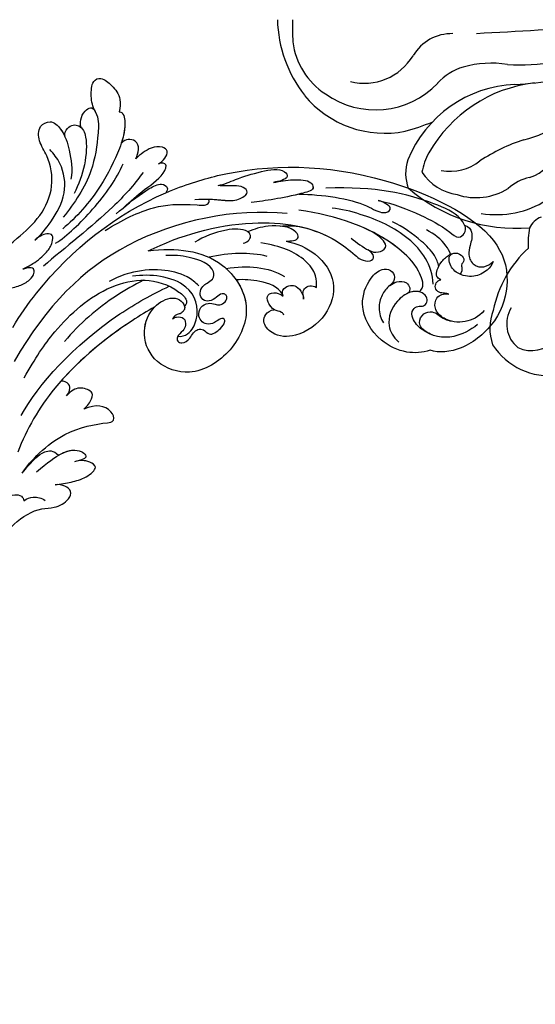
# Model space of a CAD drawing. Units: millimetres. Extents: x 4336 to 19036, y 4786 to 7756.
# Drawn here: x 5891 to 5975, y 6210 to 6371 of the extents above; entities that cross this region are included whole.
import ezdxf

# ---------------------------------------------------------------- set-up
doc = ezdxf.new("R2010")
doc.units = ezdxf.units.MM
doc.linetypes.add('HIDDEN', pattern=[9.525, 6.35, -3.175])
doc.layers.add('A-04.尺寸標註', color=4, linetype='Continuous')
doc.layers.add('H-08.木作(細線)', color=8, linetype='Continuous')
doc.styles.add('新細明體', font='PMingLiU.ttf')
doc.dimstyles.new('10', dxfattribs={"dimtxt": 25, "dimasz": 7.5, "dimexe": 5, "dimexo": 5, "dimgap": 3, "dimtad": 2, "dimdec": 0, "dimtxsty": '新細明體', "dimblk": 'ARCHTICK', "dimcen": 5, "dimclrd": 8, "dimclre": 8, "dimclrt": 4, "dimadec": 0, "dimazin": 0, "dimtfac": 1, "dimtdec": 0, "dimtix": 1, "dimtmove": 2, "dimatfit": 3, "dimldrblk": 'OPEN90', "dimfxl": 1.25, "dimlwd": 9, "dimlwe": 9, "dimarcsym": 0})

# ---------------------------------------------------------------- blocks, each defined once
blk = doc.blocks.new('GR-211001')
at = {"layer": 'H-08.木作(細線)'}
for centre, radius, start, end in [((-481.78, 0.66), 21.23, 181.7716, 217.7975), ((-462.33, -1.5), 38.2, 177.7537, 183.165), ((-353.04, -2011.66), 2012.79, 92.19935, 93.34431), ((-474.5, -9.67), 7.39, 88.7854, 149.0751), ((-488.71, -2.19), 11.84, 186.8744, 237.0894), ((-488.82, -1.08), 9.31, 256.0286, 328.9939), ((-470.23, -16.19), 8.79, 106.0353, 138.5732), ((-468.05, -24.08), 16.98, 81.1117, 105.7558), ((-463.28, 21.76), 29.15, 265.789, 281.0657), ((-466.86, 48.38), 59, 272.5666, 285.8665), ((-487, -0.61), 14.11, 234.7283, 316.2132), ((-463.31, -30.39), 19.85, 92.6305, 157.8026), ((-458.39, -33.02), 22.84, 96.6377, 150.4732), ((-485.48, -1.61), 16.93, 219.4097, 281.4363), ((-490.51, 13.98), 33.25, 284.6185, 292.6212), ((-465.69, -5.79), 14.12, 281.9954, 310.0252), ((-453.89, -47.04), 28.83, 107.9045, 123.7588), ((-463.4, -20.34), 5.67, 286.4381, 355.8621), ((-469.59, -26.63), 9.95, 150.6975, 170.1039), ((-475.08, -25.11), 6.97, 161.4144, 200.3972), ((-474.71, -17.11), 7.65, 258.6038, 308.8221), ((-472.35, -20.16), 8.5, 214.039, 261.2301), ((-460.49, -32.69), 7.03, 100.7149, 133.4292), ((-463.97, -7.02), 27.05, 229.3033, 274.5302), ((-470.54, -19.07), 9.99, 251.8659, 301.5029), ((-467.21, -16.64), 15.2, 260.5953, 302.52), ((-458.59, -35.61), 3.63, 111.6713, 153.573), ((-446.77, -36.44), 15.27, 170.7917, 183.1872), ((-448.83, -51.44), 19.34, 132.961, 168.1745), ((-460.19, -50.39), 8.11, 158.9273, 199.4458), ((-460.58, -49.69), 4.97, 147.955, 230.63), ((-461.49, -48.85), 5.19, 244.3903, 318.5463), ((-458.6, -47.16), 10.98, 212.7083, 277.4488)]:
    blk.add_arc(centre, radius, start, end, dxfattribs=at)
blk = doc.blocks.new('GPR-1891-140')
at = {"layer": 'H-08.木作(細線)'}
for radius in [708, 697.09, 684.42, 638.75, 627]:
    blk.add_arc((0, 0), radius, 90, 180, dxfattribs=at)
blk = doc.blocks.new('SE-21042R')
at = {"layer": 'H-08.木作(細線)'}
for points, knots in [([(904.76, 182.26), (901.44, 182.83), (890.42, 185.67), (874.48, 195.95), (862.32, 215.21), (864.57, 224.14), (869.88, 229.11), (877.29, 230.19), (881.13, 228.29), (882.12, 227.1)], [0.1085621, 0.1085621, 0.1085621, 0.1085621, 0.128565, 0.1908614, 0.2361639, 0.2570086, 0.2745451, 0.290192, 0.3024095, 0.3024095, 0.3024095, 0.3024095]), ([(871.18, 226.38), (872.51, 226.8), (874.88, 226.49), (877.46, 224.53), (878.04, 221.79), (876.58, 220.1), (875.25, 220.42), (874.61, 220.99)], [0, 0, 0, 0, 0.00827408, 0.01661287, 0.02181276, 0.02596536, 0.03112233, 0.03112233, 0.03112233, 0.03112233]), ([(873.31, 227.73), (874.9, 227.82), (878.22, 227.66), (881.29, 224.81), (881.96, 221.4), (881.18, 219.93), (879.97, 219.86), (879.34, 220.45), (878.48, 220.39), (877.79, 219.59), (878.18, 218.11), (879.91, 217.1), (883.05, 217.38), (885.78, 219.33), (886.11, 222.04), (885.7, 223.24)], [0, 0, 0, 0, 0.01014808, 0.0233572, 0.02886908, 0.0323713, 0.03463266, 0.03631752, 0.03815015, 0.04029463, 0.04311424, 0.04783381, 0.05394993, 0.06474129, 0.07147048, 0.07147048, 0.07147048, 0.07147048]), ([(873.31, 227.73), (874.9, 227.82), (878.22, 227.66), (881.29, 224.81), (881.96, 221.4), (881.18, 219.93), (879.97, 219.86), (879.34, 220.45), (878.48, 220.39), (877.79, 219.59), (878.18, 218.11), (879.22, 217.5), (879.96, 217.33), (880.06, 217.32)], [0, 0, 0, 0, 0.01014808, 0.0233572, 0.02886908, 0.0323713, 0.03463266, 0.03631752, 0.03815015, 0.04029463, 0.04311424, 0.04783381, 0.04854117, 0.04854117, 0.04854117, 0.04854117]), ([(882.12, 227.1), (883.39, 226.77), (885.89, 225.43), (888.69, 220.94), (888.49, 215.09), (884.76, 212.05), (881.84, 211.45), (880.4, 212.5), (880.38, 214.12), (881.4, 214.6), (881.99, 214.63)], [0, 0, 0, 0, 0.00907685, 0.01987822, 0.03577374, 0.04643503, 0.0517816, 0.05525234, 0.05845085, 0.06200424, 0.06200424, 0.06200424, 0.06200424]), ([(882.12, 227.1), (883.39, 226.77), (885.89, 225.43), (888.69, 220.94), (888.49, 215.09), (884.76, 212.05), (881.84, 211.45), (880.4, 212.5), (880.38, 214.12), (881.4, 214.6), (881.99, 214.63)], [0, 0, 0, 0, 0.00907685, 0.01987822, 0.03577374, 0.04643503, 0.0517816, 0.05525234, 0.05845085, 0.06200424, 0.06200424, 0.06200424, 0.06200424]), ([(882.12, 227.1), (883.39, 226.77), (885.89, 225.43), (888.69, 220.94), (888.49, 215.09), (884.76, 212.05), (881.84, 211.45), (880.4, 212.5), (880.38, 214.12), (881.4, 214.6), (881.99, 214.63)], [0, 0, 0, 0, 0.00907685, 0.01987822, 0.03577374, 0.04643503, 0.0517816, 0.05525234, 0.05845085, 0.06200424, 0.06200424, 0.06200424, 0.06200424]), ([(880.48, 225.18), (880.97, 224.43), (881.4, 223.54), (881.25, 222.14), (879.83, 221.29), (878.42, 221.86), (877.85, 222.92), (877.48, 224.04), (876.97, 224.62), (876.76, 224.84)], [0, 0, 0, 0, 0.00395039, 0.00631757, 0.01007296, 0.0134822, 0.01609179, 0.01963195, 0.02174645, 0.02174645, 0.02174645, 0.02174645]), ([(880.48, 225.18), (880.97, 224.43), (881.4, 223.54), (881.25, 222.14), (879.83, 221.29), (878.42, 221.86), (877.85, 222.92), (877.48, 224.04), (876.97, 224.62), (876.76, 224.84)], [0, 0, 0, 0, 0.00395039, 0.00631757, 0.01007296, 0.0134822, 0.01609179, 0.01963195, 0.02174645, 0.02174645, 0.02174645, 0.02174645]), ([(1013.34, 219.09), (1012.72, 219.44), (1012.29, 219.99), (1012.29, 220.76), (1013.63, 221.11), (1014.8, 220.85), (1017.35, 220.07), (1008.48, 225.71), (988.74, 227.4), (975.42, 224.33), (962.22, 218.37), (955.61, 214.18), (950.17, 214.45), (947.65, 216.08), (945.28, 216.27), (943.44, 215.07), (944.55, 213.32), (945.59, 212.82)], [0, 0, 0, 0, 0.0034235, 0.0048291, 0.0077953, 0.0123532, 0.0157328, 0.0203758, 0.0661403, 0.1301782, 0.1505479, 0.1683352, 0.1809263, 0.1863096, 0.1931276, 0.1966787, 0.2026934, 0.2026934, 0.2026934, 0.2026934]), ([(1013.34, 219.09), (1012.72, 219.44), (1012.29, 219.99), (1012.29, 220.76), (1013.63, 221.11), (1014.8, 220.85), (1017.35, 220.07), (1008.48, 225.71), (988.74, 227.4), (975.42, 224.33), (962.22, 218.37), (955.61, 214.18), (950.17, 214.45), (947.65, 216.08), (945.28, 216.27), (943.44, 215.07), (944.55, 213.32), (945.59, 212.82)], [0, 0, 0, 0, 0.0034235, 0.0048291, 0.0077953, 0.0123532, 0.0157328, 0.0203758, 0.0661403, 0.1301782, 0.1505479, 0.1683352, 0.1809263, 0.1863096, 0.1931276, 0.1966787, 0.2026934, 0.2026934, 0.2026934, 0.2026934]), ([(986.15, 226), (980.34, 225.36), (973.13, 223.3), (962.22, 218.37), (955.61, 214.18), (950.17, 214.45), (947.65, 216.08), (945.28, 216.27), (943.44, 215.07), (944.55, 213.32), (945.59, 212.82)], [0.0838084, 0.0838084, 0.0838084, 0.0838084, 0.1301782, 0.1505479, 0.1683352, 0.1809263, 0.1863096, 0.1931276, 0.1966787, 0.2026934, 0.2026934, 0.2026934, 0.2026934]), ([(876.76, 224.84), (877.01, 224.56), (877.65, 223.65), (878.04, 221.79), (876.58, 220.1), (875.25, 220.42), (874.61, 220.99)], [0.0139938, 0.0139938, 0.0139938, 0.0139938, 0.01661287, 0.02181276, 0.02596536, 0.03112233, 0.03112233, 0.03112233, 0.03112233]), ([(865.67, 220.37), (866.07, 220.75), (867.37, 221.24), (869.87, 220.89), (871.71, 219.15), (872.06, 217.05), (871.28, 215.69), (870.14, 215.72), (869.43, 216.54), (869.41, 217.83), (870.41, 217.93), (870.58, 218.93), (871.18, 219.2), (871.34, 219.24)], [0, 0, 0, 0, 0.00417362, 0.00958039, 0.01592972, 0.02100082, 0.02363992, 0.02551746, 0.02834783, 0.03060457, 0.0328861, 0.03452031, 0.03692456, 0.03692456, 0.03692456, 0.03692456]), ([(865.67, 220.37), (866.07, 220.75), (867.37, 221.24), (869.87, 220.89), (871.71, 219.15), (872.06, 217.05), (871.28, 215.69), (870.14, 215.72), (869.43, 216.54), (869.41, 217.83), (870.41, 217.93), (870.58, 218.93), (871.18, 219.2), (871.34, 219.24)], [0, 0, 0, 0, 0.00417362, 0.00958039, 0.01592972, 0.02100082, 0.02363992, 0.02551746, 0.02834783, 0.03060457, 0.0328861, 0.03452031, 0.03692456, 0.03692456, 0.03692456, 0.03692456]), ([(866.4, 212.86), (865.94, 213.49), (865.88, 214.77), (867.28, 216.01), (868.64, 217.3), (868.81, 219.25), (867.51, 220.46), (866.26, 220.52), (865.67, 220.37)], [0, 0, 0, 0, 0.00362101, 0.00895368, 0.01259607, 0.01683047, 0.02091554, 0.02471495, 0.02471495, 0.02471495, 0.02471495]), ([(866.4, 212.86), (865.94, 213.49), (865.88, 214.77), (867.28, 216.01), (868.64, 217.3), (868.81, 219.25), (867.51, 220.46), (866.26, 220.52), (865.67, 220.37)], [0, 0, 0, 0, 0.00362101, 0.00895368, 0.01259607, 0.01683047, 0.02091554, 0.02471495, 0.02471495, 0.02471495, 0.02471495]), ([(874.61, 220.99), (874.76, 220.8), (875.17, 220.46), (875.92, 219.94), (876.05, 218.95), (875.4, 218.25), (874.76, 218.22), (874.47, 218.31)], [0, 0, 0, 0, 0.00170527, 0.0037689, 0.00619573, 0.0081454, 0.01027371, 0.01027371, 0.01027371, 0.01027371]), ([(874.61, 220.99), (874.76, 220.8), (875.17, 220.46), (875.92, 219.94), (876.05, 218.95), (875.4, 218.25), (874.76, 218.22), (874.47, 218.31)], [0, 0, 0, 0, 0.00170527, 0.0037689, 0.00619573, 0.0081454, 0.01027371, 0.01027371, 0.01027371, 0.01027371]), ([(881.99, 214.63), (882.7, 214.73), (883.98, 215.17), (885.71, 216.83), (886.16, 218.39), (886.13, 219.23)], [0, 0, 0, 0, 0.00500404, 0.01000077, 0.01610796, 0.01610796, 0.01610796, 0.01610796]), ([(881.99, 214.63), (882.7, 214.73), (883.98, 215.17), (885.71, 216.83), (886.16, 218.39), (886.13, 219.23)], [0, 0, 0, 0, 0.00500404, 0.01000077, 0.01610796, 0.01610796, 0.01610796, 0.01610796]), ([(874.47, 218.31), (874.72, 217.95), (874.84, 217.04), (873.13, 215.92), (871.51, 215.57), (870.6, 215.68), (870.31, 215.81)], [0, 0, 0, 0, 0.00187017, 0.00751678, 0.011539, 0.01381134, 0.01381134, 0.01381134, 0.01381134]), ([(874.47, 218.31), (874.72, 217.95), (874.84, 217.04), (873.13, 215.92), (871.51, 215.57), (870.6, 215.68), (870.31, 215.81)], [0, 0, 0, 0, 0.00187017, 0.00751678, 0.011539, 0.01381134, 0.01381134, 0.01381134, 0.01381134]), ([(875.9, 218.25), (874.32, 215.55), (874.7, 209.39), (878.85, 203.16), (881.98, 199.85), (883.19, 198.93)], [0, 0, 0, 0, 0.02001667, 0.04090235, 0.05232973, 0.05232973, 0.05232973, 0.05232973]), ([(878.56, 218.02), (878.28, 218.06), (877.14, 217.74), (876.47, 214.21), (878.3, 206.46), (883.19, 200.31), (887.94, 196.31)], [0, 0, 0, 0, 0.00219207, 0.00885825, 0.02047199, 0.06195047, 0.06195047, 0.06195047, 0.06195047]), ([(878.56, 218.02), (878.28, 218.06), (877.14, 217.74), (876.47, 214.21), (877.51, 209.78), (879.23, 206.41), (880.46, 204.54)], [0, 0, 0, 0, 0.00219207, 0.00885825, 0.02047199, 0.03635946, 0.03635946, 0.03635946, 0.03635946]), ([(878.56, 218.02), (878.28, 218.06), (877.14, 217.74), (876.47, 214.21), (877.51, 209.78), (879.23, 206.41), (880.46, 204.54)], [0, 0, 0, 0, 0.00219207, 0.00885825, 0.02047199, 0.03635946, 0.03635946, 0.03635946, 0.03635946]), ([(878.56, 218.02), (878.9, 217.71), (879.42, 217.46), (879.96, 217.33), (880.06, 217.32)], [0.044525157, 0.044525157, 0.044525157, 0.044525157, 0.047833807, 0.048541167, 0.048541167, 0.048541167, 0.048541167]), ([(881.99, 214.63), (881.57, 214.62), (880.59, 214.65), (879.39, 215.47), (879.31, 216.68), (879.77, 217.19), (880.06, 217.32)], [0, 0, 0, 0, 0.0029653, 0.00681957, 0.00910991, 0.01088398, 0.01088398, 0.01088398, 0.01088398]), ([(881.99, 214.63), (881.57, 214.62), (880.59, 214.65), (879.39, 215.47), (879.31, 216.68), (879.77, 217.19), (880.06, 217.32)], [0, 0, 0, 0, 0.0029653, 0.00681957, 0.00910991, 0.01088398, 0.01088398, 0.01088398, 0.01088398]), ([(881.99, 214.63), (881.57, 214.62), (880.59, 214.65), (879.39, 215.47), (879.31, 216.68), (879.77, 217.19), (880.06, 217.32)], [0, 0, 0, 0, 0.0029653, 0.00681957, 0.00910991, 0.01088398, 0.01088398, 0.01088398, 0.01088398]), ([(870.9, 215.65), (870.76, 215.15), (870.65, 213.42), (871.37, 211.36), (872.06, 210.19)], [0, 0, 0, 0, 0.00404168, 0.01340663, 0.01340663, 0.01340663, 0.01340663]), ([(873.6, 216.31), (873.36, 215.71), (873.04, 214.07), (873.93, 210.42), (875.02, 207.73), (876.05, 206.11)], [0, 0, 0, 0, 0.00463446, 0.01202855, 0.02560547, 0.02560547, 0.02560547, 0.02560547]), ([(876.15, 201.89), (874.29, 203.7), (871.81, 207.19), (869.48, 211.1), (868.54, 214.2), (866.99, 214.13), (866.47, 213.39), (866.4, 212.86)], [0, 0, 0, 0, 0.01738093, 0.03069262, 0.03482709, 0.03770008, 0.04136432, 0.04136432, 0.04136432, 0.04136432]), ([(876.15, 201.89), (874.29, 203.7), (871.81, 207.19), (869.48, 211.1), (868.54, 214.2), (866.99, 214.13), (866.47, 213.39), (866.4, 212.86)], [0, 0, 0, 0, 0.01738093, 0.03069262, 0.03482709, 0.03770008, 0.04136432, 0.04136432, 0.04136432, 0.04136432]), ([(945.59, 212.82), (945.16, 213.01), (943.96, 213.55), (941.92, 214.36), (939.81, 214.6), (938.17, 213.98), (938.97, 212.23), (940.03, 211.6), (940.91, 211.37)], [0, 0, 0, 0, 0.00340743, 0.00938511, 0.01580743, 0.01820687, 0.02153879, 0.02778132, 0.02778132, 0.02778132, 0.02778132]), ([(945.59, 212.82), (945.16, 213.01), (943.96, 213.55), (941.92, 214.36), (939.81, 214.6), (938.17, 213.98), (938.97, 212.23), (940.03, 211.6), (940.91, 211.37)], [0, 0, 0, 0, 0.00340743, 0.00938511, 0.01580743, 0.01820687, 0.02153879, 0.02778132, 0.02778132, 0.02778132, 0.02778132]), ([(945.59, 212.82), (945.16, 213.01), (943.96, 213.55), (941.92, 214.36), (939.81, 214.6), (938.17, 213.98), (938.97, 212.23), (940.03, 211.6), (940.91, 211.37)], [0, 0, 0, 0, 0.00340743, 0.00938511, 0.01580743, 0.01820687, 0.02153879, 0.02778132, 0.02778132, 0.02778132, 0.02778132]), ([(951.27, 212.3), (950.67, 212.26), (949.47, 212.51), (948.6, 213.49), (948.33, 214.12)], [0, 0, 0, 0, 0.003805607, 0.008569713, 0.008569713, 0.008569713, 0.008569713]), ([(951.27, 212.3), (950.67, 212.26), (949.47, 212.51), (948.6, 213.49), (948.33, 214.12)], [0, 0, 0, 0, 0.003805607, 0.008569713, 0.008569713, 0.008569713, 0.008569713]), ([(866.4, 212.86), (866.35, 212.41), (866.41, 210.56), (870.18, 204.92), (875.2, 199.79), (882.3, 195.62)], [0, 0, 0, 0, 0.00392007, 0.01955869, 0.05926029, 0.05926029, 0.05926029, 0.05926029]), ([(892.43, 199.48), (891.14, 200.62), (888.96, 204), (888.78, 209.63), (893.29, 213.61), (898.95, 213.91), (902.43, 211.67), (902.9, 208.76), (901.64, 207.63), (900.66, 207.56), (900.06, 207.88)], [0, 0, 0, 0, 0.0114383, 0.02466679, 0.03807414, 0.0521325, 0.06163581, 0.06713413, 0.06997013, 0.07356028, 0.07356028, 0.07356028, 0.07356028]), ([(892.43, 199.48), (891.14, 200.62), (888.96, 204), (888.78, 209.63), (893.29, 213.61), (898.95, 213.91), (902.43, 211.67), (902.9, 208.76), (901.64, 207.63), (900.66, 207.56), (900.06, 207.88)], [0, 0, 0, 0, 0.0114383, 0.02466679, 0.03807414, 0.0521325, 0.06163581, 0.06713413, 0.06997013, 0.07356028, 0.07356028, 0.07356028, 0.07356028]), ([(892.43, 199.48), (891.14, 200.62), (888.96, 204), (888.78, 209.63), (893.29, 213.61), (898.95, 213.91), (902.43, 211.67), (902.9, 208.76), (901.64, 207.63), (900.66, 207.56), (900.06, 207.88)], [0, 0, 0, 0, 0.0114383, 0.02466679, 0.03807414, 0.0521325, 0.06163581, 0.06713413, 0.06997013, 0.07356028, 0.07356028, 0.07356028, 0.07356028]), ([(955.56, 210.97), (955.05, 210.7), (953.63, 210.26), (952.06, 210.53), (951.19, 211.27), (951.13, 212.02), (951.27, 212.3)], [0, 0, 0, 0, 0.00402634, 0.00807696, 0.01118973, 0.01327001, 0.01327001, 0.01327001, 0.01327001]), ([(955.56, 210.97), (955.05, 210.7), (953.63, 210.26), (952.06, 210.53), (951.19, 211.27), (951.13, 212.02), (951.27, 212.3)], [0, 0, 0, 0, 0.00402634, 0.00807696, 0.01118973, 0.01327001, 0.01327001, 0.01327001, 0.01327001]), ([(947, 209.41), (942.36, 208.71), (939.09, 209.63), (938.7, 211.35), (938.91, 211.74), (939.6, 211.85), (940.46, 211.46), (940.91, 211.37)], [0, 0, 0, 0, 0.00508733, 0.01030932, 0.01138039, 0.01300258, 0.0171966, 0.0171966, 0.0171966, 0.0171966]), ([(942.55, 209.06), (941.12, 209.12), (939.01, 209.96), (938.7, 211.35), (938.91, 211.74), (939.6, 211.85), (940.46, 211.46), (940.91, 211.37)], [0.00216062, 0.00216062, 0.00216062, 0.00216062, 0.00508733, 0.01030932, 0.01138039, 0.01300258, 0.0171966, 0.0171966, 0.0171966, 0.0171966]), ([(942.55, 209.06), (941.12, 209.12), (939.01, 209.96), (938.7, 211.35), (938.91, 211.74), (939.6, 211.85), (940.46, 211.46), (940.91, 211.37)], [0.00216062, 0.00216062, 0.00216062, 0.00216062, 0.00508733, 0.01030932, 0.01138039, 0.01300258, 0.0171966, 0.0171966, 0.0171966, 0.0171966]), ([(883.18, 204.76), (882.83, 205.8), (882.03, 207.79), (880.96, 209.14), (879.03, 209.27), (878.76, 207.28), (879.86, 205.49), (880.46, 204.54)], [0, 0, 0, 0, 0.00769344, 0.01223101, 0.01556927, 0.01903977, 0.02745752, 0.02745752, 0.02745752, 0.02745752]), ([(883.18, 204.76), (882.83, 205.8), (882.03, 207.79), (880.96, 209.14), (879.03, 209.27), (878.76, 207.28), (879.86, 205.49), (880.46, 204.54)], [0, 0, 0, 0, 0.00769344, 0.01223101, 0.01556927, 0.01903977, 0.02745752, 0.02745752, 0.02745752, 0.02745752]), ([(881.87, 207.83), (881.85, 207.87), (881.52, 208.43), (880.96, 209.14), (879.03, 209.27), (878.76, 207.28), (879.86, 205.49), (880.46, 204.54)], [0.00740135, 0.00740135, 0.00740135, 0.00740135, 0.00769344, 0.01223101, 0.01556927, 0.01903977, 0.02745752, 0.02745752, 0.02745752, 0.02745752]), ([(912.27, 188.73), (906.58, 189.39), (896.11, 192.31), (886.49, 200.5), (884.37, 206.55), (883.81, 208.57), (882.64, 209.73), (881.4, 209.37), (881.63, 208.36), (881.87, 207.83)], [0, 0, 0, 0, 17.716591, 31.651599, 35.510922, 36.654247, 37.927839, 38.976856, 40.180044, 40.180044, 40.180044, 40.180044]), ([(912.27, 188.73), (906.58, 189.39), (896.11, 192.31), (886.49, 200.5), (884.37, 206.55), (883.81, 208.57), (882.64, 209.73), (881.4, 209.37), (881.63, 208.36), (881.87, 207.83)], [0, 0, 0, 0, 17.716591, 31.651599, 35.510922, 36.654247, 37.927839, 38.976856, 40.180044, 40.180044, 40.180044, 40.180044]), ([(889.02, 198.9), (887.59, 200.35), (885.61, 203.03), (884.37, 206.55), (883.81, 208.57), (882.64, 209.73), (881.4, 209.37), (881.63, 208.36), (881.87, 207.83)], [25.616549, 25.616549, 25.616549, 25.616549, 31.651599, 35.510922, 36.654247, 37.927839, 38.976856, 40.180044, 40.180044, 40.180044, 40.180044]), ([(899.21, 209.49), (899.13, 209.24), (899.29, 208.59), (900.23, 208.11), (900.37, 206.2), (899.69, 205), (898.27, 205.54), (897.75, 206.41), (897.62, 206.79)], [0, 0, 0, 0, 0.00129803, 0.00435108, 0.00756228, 0.01041711, 0.01392494, 0.01684317, 0.01684317, 0.01684317, 0.01684317]), ([(899.21, 209.49), (899.13, 209.24), (899.29, 208.59), (900.23, 208.11), (900.37, 206.2), (899.69, 205), (898.27, 205.54), (897.75, 206.41), (897.62, 206.79)], [0, 0, 0, 0, 0.00129803, 0.00435108, 0.00756228, 0.01041711, 0.01392494, 0.01684317, 0.01684317, 0.01684317, 0.01684317]), ([(912.27, 188.73), (908.17, 190.71), (902.51, 194.95), (902.37, 205.48), (909.38, 210.33), (917.12, 210.23), (921.34, 205.15), (920.82, 199.87), (917.21, 196.82), (913.78, 196.75), (912.12, 198.02), (911.95, 199.49), (912.49, 200.11), (913.33, 200.27), (914.08, 199.88), (914.63, 200.05), (914.93, 200.28)], [0, 0, 0, 0, 0.0296015, 0.0481598, 0.0659758, 0.0837615, 0.0971272, 0.1090521, 0.1192662, 0.1272617, 0.1311755, 0.1344948, 0.1363965, 0.1383774, 0.1398014, 0.1421284, 0.1421284, 0.1421284, 0.1421284]), ([(912.27, 188.73), (908.17, 190.71), (902.51, 194.95), (902.37, 205.48), (909.38, 210.33), (917.12, 210.23), (921.34, 205.15), (920.82, 199.87), (917.21, 196.82), (913.78, 196.75), (912.12, 198.02), (911.95, 199.49), (912.49, 200.11), (913.33, 200.27), (914.08, 199.88), (914.63, 200.05), (914.93, 200.28)], [0, 0, 0, 0, 0.0296015, 0.0481598, 0.0659758, 0.0837615, 0.0971272, 0.1090521, 0.1192662, 0.1272617, 0.1311755, 0.1344948, 0.1363965, 0.1383774, 0.1398014, 0.1421284, 0.1421284, 0.1421284, 0.1421284]), ([(902.7, 200.4), (902.63, 201.98), (903.35, 206.16), (909.38, 210.33), (917.12, 210.23), (921.34, 205.15), (920.82, 199.87), (918.03, 197.5), (916.41, 197.05), (916.24, 197.01)], [0.03717854, 0.03717854, 0.03717854, 0.03717854, 0.04815977, 0.0659758, 0.08376146, 0.09712722, 0.1090521, 0.11926621, 0.12046099, 0.12046099, 0.12046099, 0.12046099]), ([(949.1, 208.35), (946.93, 207.37), (940.34, 205.76), (934.3, 208.13), (932.28, 209.19), (931.46, 208.84), (931.29, 206.67), (932.89, 205.24), (934.98, 204.91)], [0, 0, 0, 0, 0.02199123, 0.03911835, 0.04209739, 0.04225948, 0.04623517, 0.05621782, 0.05621782, 0.05621782, 0.05621782]), ([(949.1, 208.35), (946.93, 207.37), (940.34, 205.76), (934.3, 208.13), (932.28, 209.19), (931.46, 208.84), (931.29, 206.67), (932.89, 205.24), (934.98, 204.91)], [0, 0, 0, 0, 0.02199123, 0.03911835, 0.04209739, 0.04225948, 0.04623517, 0.05621782, 0.05621782, 0.05621782, 0.05621782]), ([(949.1, 208.35), (946.93, 207.37), (940.34, 205.76), (934.3, 208.13), (932.28, 209.19), (931.46, 208.84), (931.29, 206.67), (932.89, 205.24), (934.98, 204.91)], [0, 0, 0, 0, 0.02199123, 0.03911835, 0.04209739, 0.04225948, 0.04623517, 0.05621782, 0.05621782, 0.05621782, 0.05621782]), ([(949.1, 208.35), (948.01, 207.96), (946.28, 207.46), (944.16, 207.2), (942.73, 207.87), (942.55, 209.06)], [0, 0, 0, 0, 0.00842767, 0.01305839, 0.01808488, 0.01808488, 0.01808488, 0.01808488]), ([(949.1, 208.35), (948.01, 207.96), (946.28, 207.46), (944.16, 207.2), (942.73, 207.87), (942.55, 209.06)], [0, 0, 0, 0, 0.00842767, 0.01305839, 0.01808488, 0.01808488, 0.01808488, 0.01808488]), ([(949.1, 208.35), (948.01, 207.96), (946.28, 207.46), (944.16, 207.2), (942.73, 207.87), (942.55, 209.06)], [0, 0, 0, 0, 0.00842767, 0.01305839, 0.01808488, 0.01808488, 0.01808488, 0.01808488]), ([(892.29, 208.48), (891.88, 208.01), (891.04, 206.46), (891.54, 202.39), (893.6, 199.65), (896.03, 197.5)], [0, 0, 0, 0, 0.00425486, 0.01128254, 0.02845527, 0.02845527, 0.02845527, 0.02845527]), ([(895.1, 208.96), (894.98, 208.84), (894.8, 208.56), (894.65, 207.99), (894.03, 207.52), (892.98, 207.59), (892.47, 208.13), (892.29, 208.48)], [0, 0, 0, 0, 0.001135904, 0.002112059, 0.003948401, 0.006395314, 0.008960962, 0.008960962, 0.008960962, 0.008960962]), ([(897.62, 206.79), (897.55, 206.22), (896.95, 205.65), (895.66, 205.8), (894.81, 206.69), (894.67, 207.86), (894.9, 208.67), (895.1, 208.96)], [0, 0, 0, 0, 0.00293077, 0.00577905, 0.00805852, 0.01150471, 0.01391832, 0.01391832, 0.01391832, 0.01391832]), ([(900.06, 207.88), (900.28, 207.45), (900.37, 206.19), (899.69, 205), (898.27, 205.54), (897.75, 206.41), (897.62, 206.79)], [0.00441176, 0.00441176, 0.00441176, 0.00441176, 0.00756228, 0.01041711, 0.01392494, 0.01684317, 0.01684317, 0.01684317, 0.01684317]), ([(897.54, 206.44), (897.54, 204.97), (899.31, 202.71), (901.56, 201.05), (902.7, 200.4)], [0, 0, 0, 0, 0.01086244, 0.0203033, 0.0203033, 0.0203033, 0.0203033]), ([(897.54, 206.44), (897.54, 204.97), (899.31, 202.71), (901.56, 201.05), (902.7, 200.4)], [0, 0, 0, 0, 0.01086244, 0.0203033, 0.0203033, 0.0203033, 0.0203033]), ([(897.54, 206.44), (897.54, 204.97), (899.31, 202.71), (901.56, 201.05), (902.7, 200.4)], [0, 0, 0, 0, 0.01086244, 0.0203033, 0.0203033, 0.0203033, 0.0203033]), ([(914.93, 200.28), (914.67, 200.21), (913.97, 200.28), (913.07, 201.14), (913.52, 202.27), (914.58, 202.9), (915.71, 202.89), (916.28, 203.79), (915.5, 204.68), (913.97, 204.42), (912.57, 203.6), (911.42, 204.42), (911.31, 206.01), (909.31, 205.87), (908.03, 205.43), (907.67, 204.81), (908.17, 204.28), (909.13, 204.53), (910.47, 204.22), (911.12, 203.3), (911.11, 201.99), (910.07, 200.97), (908.54, 201.05), (907.84, 201.86), (907.12, 202.55), (906.18, 202.6), (905.46, 202.16), (905.39, 201.5), (905.95, 200.91), (907.01, 201.15), (908.19, 201.18), (909.2, 200.28), (908.94, 198.98), (907.96, 198.35), (906.99, 198.31), (905.63, 198.35), (904.42, 196.55), (906.97, 193.12), (909.12, 191.54), (910.28, 190.91)], [0, 0, 0, 0, 0.0017192, 0.0045075, 0.0073428, 0.009618, 0.0127404, 0.0142576, 0.0159815, 0.0194134, 0.0240514, 0.0263324, 0.0290572, 0.0337038, 0.0365445, 0.037953, 0.0390218, 0.041345, 0.0445474, 0.0472643, 0.0498069, 0.0532387, 0.0564575, 0.0592453, 0.0610171, 0.0633962, 0.0652843, 0.0663779, 0.0677371, 0.0703956, 0.073572, 0.0761384, 0.0788433, 0.0817303, 0.0838398, 0.0862453, 0.0895424, 0.100305, 0.109053, 0.109053, 0.109053, 0.109053]), ([(914.93, 200.28), (914.67, 200.21), (913.97, 200.28), (913.07, 201.14), (913.52, 202.27), (914.58, 202.9), (915.71, 202.89), (916.28, 203.79), (915.5, 204.68), (913.97, 204.42), (912.57, 203.6), (911.42, 204.42), (911.31, 206.01), (909.31, 205.87), (908.03, 205.43), (907.67, 204.81), (908.17, 204.28), (909.13, 204.53), (910.47, 204.22), (911.12, 203.3), (911.11, 201.99), (910.07, 200.97), (908.54, 201.05), (907.84, 201.86), (907.12, 202.55), (906.18, 202.6), (905.46, 202.16), (905.39, 201.5), (905.95, 200.91), (907.01, 201.15), (908.19, 201.18), (909.2, 200.28), (908.94, 198.98), (907.96, 198.35), (906.99, 198.31), (905.63, 198.35), (904.42, 196.55), (906.97, 193.12), (909.12, 191.54), (910.28, 190.91)], [0, 0, 0, 0, 0.0017192, 0.0045075, 0.0073428, 0.009618, 0.0127404, 0.0142576, 0.0159815, 0.0194134, 0.0240514, 0.0263324, 0.0290572, 0.0337038, 0.0365445, 0.037953, 0.0390218, 0.041345, 0.0445474, 0.0472643, 0.0498069, 0.0532387, 0.0564575, 0.0592453, 0.0610171, 0.0633962, 0.0652843, 0.0663779, 0.0677371, 0.0703956, 0.073572, 0.0761384, 0.0788433, 0.0817303, 0.0838398, 0.0862453, 0.0895424, 0.100305, 0.109053, 0.109053, 0.109053, 0.109053]), ([(886.54, 194.09), (883.38, 196.14), (878.52, 200.35), (876.94, 204.15), (875.33, 204.48), (874.96, 203.62), (875.8, 202.26), (876.15, 201.89)], [0, 0, 0, 0, 0.02130398, 0.02987584, 0.03501491, 0.03742268, 0.04108267, 0.04108267, 0.04108267, 0.04108267]), ([(886.54, 194.09), (883.38, 196.14), (878.52, 200.35), (876.94, 204.15), (875.33, 204.48), (874.96, 203.62), (875.8, 202.26), (876.15, 201.89)], [0, 0, 0, 0, 0.02130398, 0.02987584, 0.03501491, 0.03742268, 0.04108267, 0.04108267, 0.04108267, 0.04108267]), ([(916.24, 197.01), (917.7, 196.94), (925.12, 196.86), (936.55, 198.46), (944.63, 202.63), (947.86, 205.06)], [0.05232503, 0.05232503, 0.05232503, 0.05232503, 0.06186305, 0.10065986, 0.13106328, 0.13106328, 0.13106328, 0.13106328]), ([(934.98, 204.91), (934.29, 204.83), (932.86, 204.21), (932.15, 203.27), (933.68, 201.29), (935.15, 201.27), (936.23, 201.58)], [0, 0, 0, 0, 0.0050435, 0.00933031, 0.01409231, 0.01917094, 0.01917094, 0.01917094, 0.01917094]), ([(934.98, 204.91), (934.29, 204.83), (932.86, 204.21), (932.15, 203.27), (933.68, 201.29), (935.15, 201.27), (936.23, 201.58)], [0, 0, 0, 0, 0.0050435, 0.00933031, 0.01409231, 0.01917094, 0.01917094, 0.01917094, 0.01917094]), ([(934.98, 204.91), (934.29, 204.83), (932.86, 204.21), (932.15, 203.27), (933.68, 201.29), (935.15, 201.27), (936.23, 201.58)], [0, 0, 0, 0, 0.0050435, 0.00933031, 0.01409231, 0.01917094, 0.01917094, 0.01917094, 0.01917094]), ([(915.64, 203.07), (915.24, 203.5), (913.65, 203.85), (910.43, 201.89), (909.22, 197.5), (912.76, 193.01), (915.3, 191.5), (916.64, 190.84)], [0, 0, 0, 0, 0.00371809, 0.01001396, 0.02477086, 0.03513873, 0.04595312, 0.04595312, 0.04595312, 0.04595312]), ([(936.23, 201.58), (935.89, 201.45), (935.25, 201.14), (934.68, 200.12), (935.27, 199.24), (935.73, 199.06)], [0, 0, 0, 0, 0.002582299, 0.005146528, 0.008246603, 0.008246603, 0.008246603, 0.008246603]), ([(936.23, 201.58), (935.89, 201.45), (935.25, 201.14), (934.68, 200.12), (935.27, 199.24), (935.73, 199.06)], [0, 0, 0, 0, 0.002582299, 0.005146528, 0.008246603, 0.008246603, 0.008246603, 0.008246603]), ([(936.23, 201.58), (935.89, 201.45), (935.25, 201.14), (934.68, 200.12), (935.27, 199.24), (935.73, 199.06)], [0, 0, 0, 0, 0.002582299, 0.005146528, 0.008246603, 0.008246603, 0.008246603, 0.008246603]), ([(892.43, 199.48), (892.04, 199.66), (891.34, 200.14), (890.26, 200.16), (890.09, 198.05), (893.3, 195.69), (895.75, 194.99), (896.87, 194.85)], [0, 0, 0, 0, 0.00250847, 0.00507589, 0.00789228, 0.01835299, 0.02627157, 0.02627157, 0.02627157, 0.02627157]), ([(892.43, 199.48), (892.04, 199.66), (891.34, 200.14), (890.26, 200.16), (890.13, 198.59), (891.08, 197.5), (891.91, 196.87)], [0, 0, 0, 0, 0.00250847, 0.00507589, 0.00789228, 0.01432152, 0.01432152, 0.01432152, 0.01432152]), ([(892.43, 199.48), (892.04, 199.66), (891.34, 200.14), (890.26, 200.16), (890.13, 198.59), (891.08, 197.5), (891.91, 196.87)], [0, 0, 0, 0, 0.00250847, 0.00507589, 0.00789228, 0.01432152, 0.01432152, 0.01432152, 0.01432152]), ([(940.48, 195.4), (937.24, 193.64), (931.44, 191.02), (920.33, 189.21), (912.76, 193.29), (911.08, 198.71), (911.63, 199.46), (912.1, 199.51)], [0, 0, 0, 0, 0.01979705, 0.04790154, 0.07541399, 0.07951375, 0.08165092, 0.08165092, 0.08165092, 0.08165092]), ([(940.48, 195.4), (937.24, 193.64), (931.44, 191.02), (920.33, 189.21), (912.76, 193.29), (911.08, 198.71), (911.63, 199.46), (912.1, 199.51)], [0, 0, 0, 0, 0.01979705, 0.04790154, 0.07541399, 0.07951375, 0.08165092, 0.08165092, 0.08165092, 0.08165092]), ([(944.23, 200.31), (939.1, 197.56), (928.25, 194.42), (915.51, 195.02), (912.47, 195.45)], [0, 0, 0, 0, 0.05753712, 0.07649972, 0.07649972, 0.07649972, 0.07649972]), ([(891.91, 196.87), (891.39, 197.1), (890.38, 197.76), (889.45, 198.46), (889.02, 198.9)], [0, 0, 0, 0, 1.691764, 3.543947, 3.543947, 3.543947, 3.543947]), ([(891.91, 196.87), (891.39, 197.1), (890.38, 197.76), (889.45, 198.46), (889.02, 198.9)], [0, 0, 0, 0, 1.691764, 3.543947, 3.543947, 3.543947, 3.543947]), ([(891.91, 196.87), (891.39, 197.1), (890.38, 197.76), (889.45, 198.46), (889.02, 198.9)], [0, 0, 0, 0, 1.691764, 3.543947, 3.543947, 3.543947, 3.543947]), ([(908.38, 197.97), (908.5, 197.25), (909.29, 195.04), (912.26, 192.14), (916.23, 190.13), (918.99, 189.65), (920.34, 189.54)], [0, 0, 0, 0, 0.00576068, 0.01597128, 0.02842672, 0.03698193, 0.03698193, 0.03698193, 0.03698193]), ([(916.24, 197.01), (917.7, 196.94), (924.56, 196.86), (931.08, 197.7), (935.73, 199.06)], [0.05232503, 0.05232503, 0.05232503, 0.05232503, 0.06186305, 0.09704577, 0.09704577, 0.09704577, 0.09704577]), ([(916.24, 197.01), (917.7, 196.94), (924.56, 196.86), (931.08, 197.7), (935.73, 199.06)], [0.05232503, 0.05232503, 0.05232503, 0.05232503, 0.06186305, 0.09704577, 0.09704577, 0.09704577, 0.09704577]), ([(889.01, 190.27), (888.52, 190.47), (887.01, 191.08), (885.17, 192.03), (883.83, 193.34), (883.87, 194.96), (888.94, 193.37), (891.64, 192.11), (893.84, 191.09)], [0, 0, 0, 0, 1.584569, 4.885657, 6.208406, 6.983094, 8.898328, 17.502627, 17.502627, 17.502627, 17.502627]), ([(889.01, 190.27), (888.52, 190.47), (887.01, 191.08), (885.17, 192.03), (883.83, 193.34), (883.87, 194.96), (885.32, 194.51), (886.32, 194.17), (886.54, 194.09)], [0, 0, 0, 0, 1.584569, 4.885657, 6.208406, 6.983094, 8.898328, 9.451602, 9.451602, 9.451602, 9.451602]), ([(889.84, 195.76), (896.64, 190.39), (914.51, 183.61), (930.98, 187.35), (940.46, 192.25)], [0, 0, 0, 0, 0.0648496, 0.1262985, 0.1262985, 0.1262985, 0.1262985]), ([(898.52, 196), (898.13, 196.13), (897.32, 196.18), (896.69, 195.5), (897, 194.06), (900.41, 192.1), (903.33, 191.69), (905.08, 191.59)], [0, 0, 0, 0, 0.00225047, 0.00410291, 0.00635502, 0.01451015, 0.02749462, 0.02749462, 0.02749462, 0.02749462]), ([(915.5, 192.37), (917.2, 192.19), (922.74, 191.95), (928.14, 192.76), (931.73, 193.9)], [0.04930622, 0.04930622, 0.04930622, 0.04930622, 0.06125877, 0.08837587, 0.08837587, 0.08837587, 0.08837587]), ([(896.89, 185.83), (895.98, 186.22), (893.46, 186.58), (890.14, 187.51), (886.55, 188.9), (886.35, 190.83), (887.9, 190.75), (888.58, 190.4), (889.01, 190.27)], [0, 0, 0, 0, 0.00706101, 0.01754863, 0.02634997, 0.02916113, 0.03165892, 0.03507036, 0.03507036, 0.03507036, 0.03507036]), ([(896.89, 185.83), (895.98, 186.22), (893.46, 186.58), (890.14, 187.51), (886.55, 188.9), (886.35, 190.83), (887.9, 190.75), (888.58, 190.4), (889.01, 190.27)], [0, 0, 0, 0, 0.00706101, 0.01754863, 0.02634997, 0.02916113, 0.03165892, 0.03507036, 0.03507036, 0.03507036, 0.03507036]), ([(901.34, 185.71), (899.75, 186.53), (897.93, 188.04), (895.65, 189.64), (893.22, 189.71), (893.53, 188.08), (895.04, 187.07), (896.24, 186.42), (896.89, 185.83)], [0, 0, 0, 0, 0.01166805, 0.01690463, 0.0212616, 0.02413007, 0.02797127, 0.0340892, 0.0340892, 0.0340892, 0.0340892]), ([(899.51, 186.82), (898.71, 187.37), (897.41, 188.4), (895.65, 189.64), (893.22, 189.71), (893.53, 188.08), (895.04, 187.07), (896.24, 186.42), (896.89, 185.83)], [0.00485235, 0.00485235, 0.00485235, 0.00485235, 0.01166805, 0.01690463, 0.0212616, 0.02413007, 0.02797127, 0.0340892, 0.0340892, 0.0340892, 0.0340892]), ([(916.42, 182.17), (913.2, 182.14), (907.6, 182.84), (903.7, 185.01), (899.95, 187.84), (899.45, 187.12), (899.51, 186.82)], [0, 0, 0, 0, 0.02061587, 0.03812943, 0.04246536, 0.04371489, 0.04371489, 0.04371489, 0.04371489]), ([(916.42, 182.17), (913.2, 182.14), (907.6, 182.84), (903.7, 185.01), (899.95, 187.84), (899.45, 187.12), (899.51, 186.82)], [0, 0, 0, 0, 0.02061587, 0.03812943, 0.04246536, 0.04371489, 0.04371489, 0.04371489, 0.04371489]), ([(937.66, 187.43), (935.61, 186.39), (924.76, 181.95), (913.52, 180.85), (904.76, 182.26)], [0.02666238, 0.02666238, 0.02666238, 0.02666238, 0.04239869, 0.10705039, 0.10705039, 0.10705039, 0.10705039]), ([(911.92, 180.61), (910.26, 180.39), (907.69, 180.11), (904.62, 180.36), (903.86, 181.68), (904.46, 182.12), (904.76, 182.26)], [0, 0, 0, 0, 4.879592, 7.005223, 8.393813, 9.38232, 9.38232, 9.38232, 9.38232]), ([(911.92, 180.61), (910.26, 180.39), (907.69, 180.11), (904.62, 180.36), (903.86, 181.68), (904.46, 182.12), (904.76, 182.26)], [0, 0, 0, 0, 4.879592, 7.005223, 8.393813, 9.38232, 9.38232, 9.38232, 9.38232]), ([(911.92, 180.61), (910.26, 180.39), (907.69, 180.11), (904.62, 180.36), (903.86, 181.68), (904.46, 182.12), (904.76, 182.26)], [0, 0, 0, 0, 4.879592, 7.005223, 8.393813, 9.38232, 9.38232, 9.38232, 9.38232]), ([(942.7, 180.85), (940.28, 180.51), (937.02, 180.66), (933.45, 182.29), (931.63, 182.45), (930.31, 182.19), (929.23, 181), (930.34, 180.46), (931.2, 180.29)], [0.03506899, 0.03506899, 0.03506899, 0.03506899, 0.05239991, 0.0579943, 0.06250136, 0.06543398, 0.06731964, 0.07170864, 0.07170864, 0.07170864, 0.07170864]), ([(942.7, 180.85), (940.28, 180.51), (937.02, 180.66), (933.45, 182.29), (931.63, 182.45), (930.31, 182.19), (929.23, 181), (930.34, 180.46), (931.2, 180.29)], [0.03506899, 0.03506899, 0.03506899, 0.03506899, 0.05239991, 0.0579943, 0.06250136, 0.06543398, 0.06731964, 0.07170864, 0.07170864, 0.07170864, 0.07170864]), ([(913.44, 180.82), (911.57, 180.6), (907.56, 179.82), (903.96, 179.8), (902.51, 178.79), (902.14, 178.27), (902.61, 177.75), (903.22, 177.62)], [0, 0, 0, 0, 0.01372542, 0.02536337, 0.02685485, 0.0281968, 0.03119087, 0.03119087, 0.03119087, 0.03119087]), ([(911.92, 180.61), (910.45, 180.39), (907.08, 179.82), (903.96, 179.8), (902.51, 178.79), (902.14, 178.27), (902.61, 177.75), (903.22, 177.62)], [0.00359034, 0.00359034, 0.00359034, 0.00359034, 0.01372542, 0.02536337, 0.02685485, 0.0281968, 0.03119087, 0.03119087, 0.03119087, 0.03119087]), ([(911.92, 180.61), (910.45, 180.39), (907.08, 179.82), (903.96, 179.8), (902.51, 178.79), (902.14, 178.27), (902.61, 177.75), (903.22, 177.62)], [0.00359034, 0.00359034, 0.00359034, 0.00359034, 0.01372542, 0.02536337, 0.02685485, 0.0281968, 0.03119087, 0.03119087, 0.03119087, 0.03119087]), ([(906.12, 177.45), (908.57, 178.45), (914.9, 180.19), (923.55, 181.01), (928.06, 181.68)], [0, 0, 0, 0, 0.01884024, 0.05381316, 0.05381316, 0.05381316, 0.05381316]), ([(931.2, 180.29), (930.57, 180.34), (928.97, 180.46), (926.67, 180.2), (924.95, 179.46), (923.86, 178.15), (925.01, 177.23), (926.21, 177.19), (926.95, 177.32)], [0, 0, 0, 0, 0.00453336, 0.01154445, 0.01592453, 0.0184768, 0.02102228, 0.02620108, 0.02620108, 0.02620108, 0.02620108]), ([(931.2, 180.29), (930.57, 180.34), (928.97, 180.46), (926.67, 180.2), (924.95, 179.46), (923.86, 178.15), (925.01, 177.23), (926.21, 177.19), (926.95, 177.32)], [0, 0, 0, 0, 0.00453336, 0.01154445, 0.01592453, 0.0184768, 0.02102228, 0.02620108, 0.02620108, 0.02620108, 0.02620108]), ([(924.38, 179.59), (922.22, 179.58), (915.43, 178.21), (910.34, 176.02), (908.12, 174.54)], [0, 0, 0, 0, 0.01884651, 0.04077103, 0.04077103, 0.04077103, 0.04077103]), ([(945.35, 179.25), (944.56, 178.95), (938.22, 176.71), (932.8, 176.1), (924.04, 174.74), (919.61, 171.76), (917.81, 167.54), (917.86, 164.1), (916.66, 161.92), (914.15, 162.04), (913.4, 164.88), (914.45, 168.48), (915.53, 170.85), (916.66, 172.08)], [0.0310169, 0.0310169, 0.0310169, 0.0310169, 0.0362683, 0.0738369, 0.0867368, 0.099201, 0.111101, 0.1175595, 0.1233379, 0.1276469, 0.1326149, 0.1411116, 0.1528727, 0.1528727, 0.1528727, 0.1528727]), ([(945.35, 179.25), (944.56, 178.95), (938.22, 176.71), (932.8, 176.1), (924.04, 174.74), (919.61, 171.76), (917.81, 167.54), (917.86, 164.1), (916.66, 161.92), (914.15, 162.04), (913.63, 164), (913.69, 165.2), (913.75, 165.63)], [0.0310169, 0.0310169, 0.0310169, 0.0310169, 0.0362683, 0.0738369, 0.0867368, 0.099201, 0.111101, 0.1175595, 0.1233379, 0.1276469, 0.1326149, 0.1356148, 0.1356148, 0.1356148, 0.1356148]), ([(945.35, 179.25), (944.56, 178.95), (938.22, 176.71), (932.8, 176.1), (924.04, 174.74), (919.61, 171.76), (917.81, 167.54), (917.86, 164.1), (916.66, 161.92), (914.15, 162.04), (913.63, 164), (913.69, 165.2), (913.75, 165.63)], [0.0310169, 0.0310169, 0.0310169, 0.0310169, 0.0362683, 0.0738369, 0.0867368, 0.099201, 0.111101, 0.1175595, 0.1233379, 0.1276469, 0.1326149, 0.1356148, 0.1356148, 0.1356148, 0.1356148]), ([(903.22, 177.62), (902.79, 177.65), (901.95, 177.54), (900.68, 176.77), (901.32, 175.33), (903.21, 174.55), (904.92, 174.73), (905.93, 174.95)], [0, 0, 0, 0, 0.00320396, 0.00613894, 0.00861343, 0.01308375, 0.02041375, 0.02041375, 0.02041375, 0.02041375]), ([(903.22, 177.62), (902.79, 177.65), (901.95, 177.54), (900.68, 176.77), (901.32, 175.33), (903.21, 174.55), (904.92, 174.73), (905.93, 174.95)], [0, 0, 0, 0, 0.00320396, 0.00613894, 0.00861343, 0.01308375, 0.02041375, 0.02041375, 0.02041375, 0.02041375]), ([(903.22, 177.62), (902.79, 177.65), (901.95, 177.54), (900.68, 176.77), (901.32, 175.33), (903.21, 174.55), (904.92, 174.73), (905.93, 174.95)], [0, 0, 0, 0, 0.00320396, 0.00613894, 0.00861343, 0.01308375, 0.02041375, 0.02041375, 0.02041375, 0.02041375]), ([(904.11, 166.99), (903.95, 167.13), (903.53, 167.83), (904.89, 170.21), (908.01, 172.74), (913.8, 176.27), (919.31, 177.86), (922.12, 178.19)], [0, 0, 0, 0, 0.00133531, 0.00664522, 0.01533269, 0.03162078, 0.05388225, 0.05388225, 0.05388225, 0.05388225]), ([(904.11, 166.99), (903.95, 167.13), (903.53, 167.83), (904.89, 170.21), (908.01, 172.74), (913.8, 176.27), (919.31, 177.86), (922.12, 178.19)], [0, 0, 0, 0, 0.00133531, 0.00664522, 0.01533269, 0.03162078, 0.05388225, 0.05388225, 0.05388225, 0.05388225]), ([(926.95, 177.32), (925.68, 177.15), (922.77, 176.18), (918.4, 173.8), (916.59, 169.67), (916.79, 167.06), (916.97, 166.15)], [0, 0, 0, 0, 0.00950874, 0.02165114, 0.03348637, 0.04019269, 0.04019269, 0.04019269, 0.04019269]), ([(926.95, 177.32), (925.68, 177.15), (922.77, 176.18), (918.4, 173.8), (916.59, 169.67), (916.79, 167.06), (916.97, 166.15)], [0, 0, 0, 0, 0.00950874, 0.02165114, 0.03348637, 0.04019269, 0.04019269, 0.04019269, 0.04019269]), ([(910.73, 165.82), (910.61, 165.42), (910.08, 164.61), (909.05, 163.88), (907.28, 163.78), (907.39, 166.07), (909.44, 168.95), (913.52, 173.68), (918.23, 175.65), (921.05, 176.67)], [0, 0, 0, 0, 0.00291283, 0.00672482, 0.00910003, 0.01296035, 0.02016481, 0.03505577, 0.05613862, 0.05613862, 0.05613862, 0.05613862]), ([(905.93, 174.95), (905.5, 174.69), (904.55, 173.93), (904.21, 172.52), (905.23, 171.5), (906.04, 171.42), (906.54, 171.51)], [0, 0, 0, 0, 0.00353019, 0.00722507, 0.01007929, 0.01273127, 0.01273127, 0.01273127, 0.01273127]), ([(905.93, 174.95), (905.5, 174.69), (904.55, 173.93), (904.21, 172.52), (905.23, 171.5), (906.04, 171.42), (906.54, 171.51)], [0, 0, 0, 0, 0.00353019, 0.00722507, 0.01007929, 0.01273127, 0.01273127, 0.01273127, 0.01273127]), ([(905.93, 174.95), (905.5, 174.69), (904.55, 173.93), (904.21, 172.52), (905.23, 171.5), (906.04, 171.42), (906.54, 171.51)], [0, 0, 0, 0, 0.00353019, 0.00722507, 0.01007929, 0.01273127, 0.01273127, 0.01273127, 0.01273127]), ([(913.75, 165.63), (913.56, 165.2), (912.84, 164.68), (911.53, 164.7), (910.46, 165.8), (911.03, 169.06), (914.71, 172.76), (917.49, 174.35)], [0, 0, 0, 0, 0.00324828, 0.00597532, 0.00850638, 0.01512914, 0.03594072, 0.03594072, 0.03594072, 0.03594072]), ([(904.11, 166.99), (903.95, 167.13), (903.53, 167.83), (904.69, 169.85), (905.87, 170.97), (906.54, 171.51)], [0, 0, 0, 0, 0.00133531, 0.00664522, 0.01303814, 0.01303814, 0.01303814, 0.01303814]), ([(907.38, 164.86), (907.31, 163.95), (906.83, 162.59), (905.16, 160.31), (903.44, 160.62), (902.69, 163.04), (902.53, 165.04), (903.61, 166.56), (904.11, 166.99)], [0, 0, 0, 0, 0.00585372, 0.01112297, 0.01504946, 0.02030636, 0.02686837, 0.03128241, 0.03128241, 0.03128241, 0.03128241]), ([(907.38, 164.86), (907.31, 163.95), (906.83, 162.59), (905.16, 160.31), (903.44, 160.62), (902.69, 163.04), (902.53, 165.04), (903.61, 166.56), (904.11, 166.99)], [0, 0, 0, 0, 0.00585372, 0.01112297, 0.01504946, 0.02030636, 0.02686837, 0.03128241, 0.03128241, 0.03128241, 0.03128241]), ([(907.38, 164.86), (907.31, 163.95), (906.83, 162.59), (905.16, 160.31), (903.44, 160.62), (902.69, 163.04), (902.53, 165.04), (903.61, 166.56), (904.11, 166.99)], [0, 0, 0, 0, 0.00585372, 0.01112297, 0.01504946, 0.02030636, 0.02686837, 0.03128241, 0.03128241, 0.03128241, 0.03128241]), ([(910.73, 165.82), (910.61, 165.42), (910.08, 164.61), (909.05, 163.88), (907.49, 163.79), (907.35, 164.47), (907.38, 164.86)], [0, 0, 0, 0, 0.00291283, 0.00672482, 0.00910003, 0.01173979, 0.01173979, 0.01173979, 0.01173979]), ([(910.73, 165.82), (910.61, 165.42), (910.08, 164.61), (909.05, 163.88), (907.49, 163.79), (907.35, 164.47), (907.38, 164.86)], [0, 0, 0, 0, 0.00291283, 0.00672482, 0.00910003, 0.01173979, 0.01173979, 0.01173979, 0.01173979]), ([(913.75, 165.63), (913.56, 165.2), (912.84, 164.68), (911.53, 164.7), (910.94, 165.31), (910.77, 165.69), (910.73, 165.82)], [0, 0, 0, 0, 0.003248275, 0.005975322, 0.008506375, 0.009801484, 0.009801484, 0.009801484, 0.009801484]), ([(913.75, 165.63), (913.56, 165.2), (912.84, 164.68), (911.53, 164.7), (910.94, 165.31), (910.77, 165.69), (910.73, 165.82)], [0, 0, 0, 0, 0.003248275, 0.005975322, 0.008506375, 0.009801484, 0.009801484, 0.009801484, 0.009801484])]:
    blk.add_open_spline(points, degree=3, knots=knots, dxfattribs=at)
for points in [[(897.62, 206.79), (897.6, 206.66), (897.57, 206.54), (897.54, 206.44)], [(897.62, 206.79), (897.6, 206.66), (897.57, 206.54), (897.54, 206.44)], [(903.09, 197.95), (899.78, 199.41), (897.14, 201.44), (895.72, 204.17)], [(896.36, 199.91), (898.38, 197.73), (901.28, 196.12), (904.45, 194.93)]]:
    blk.add_open_spline(points, degree=3, dxfattribs=at)
blk = doc.blocks.new('*U43')
at = {"layer": 'H-08.木作(細線)', "color": 8, "rotation": 122.4042013705146}
blk.add_blockref('SE-21042R', (260.55, -607.82), dxfattribs=at)
blk = doc.blocks.new('*U44')
at = {"color": 0, "linetype": 'ByBlock', "lineweight": -2, "transparency": 16777216, "rotation": 89.99999999999997}
blk.add_blockref('*U43', (10172.92, 6720.49), dxfattribs=at)
blk = doc.blocks.new('_ArchTick')
at = {"color": 0, "linetype": 'ByBlock', "const_width": 0.15}
blk.add_lwpolyline([(-0.5, -0.5), (0.5, 0.5)], dxfattribs=at)
blk = doc.blocks.new('*D46')
at = {"layer": 'A-04.尺寸標註', "color": 8, "linetype": 'HIDDEN', "lineweight": 9, "transparency": 16777216}
for p, q in [((5531.83, 6263.04), (5531.83, 5333.82)), ((7339.61, 6263.09), (7339.61, 5333.82))]:
    blk.add_line(p, q, dxfattribs=at)
at = {"layer": 'A-04.尺寸標註', "color": 8, "lineweight": 9, "transparency": 16777216}
blk.add_line((7339.61, 5338.82), (5531.83, 5338.82), dxfattribs=at)
at = {"layer": 'DEFPOINTS', "color": 0, "transparency": 16777216}
for p in [(5531.83, 6268.04), (7339.61, 6268.09), (5531.83, 5338.82)]:
    blk.add_point(p, dxfattribs=at)
at = {"layer": 'A-04.尺寸標註', "color": 8, "lineweight": 9, "transparency": 16777216, "xscale": 7.5, "yscale": 7.5, "zscale": 7.5, "rotation": 180}
blk.add_blockref('_ArchTick', (5531.83, 5338.82), dxfattribs=at)
at = {"layer": 'A-04.尺寸標註', "color": 8, "lineweight": 9, "transparency": 16777216, "xscale": 7.5, "yscale": 7.5, "zscale": 7.5}
blk.add_blockref('_ArchTick', (7339.61, 5338.82), dxfattribs=at)
at = {"layer": 'A-04.尺寸標註', "color": 4, "transparency": 16777216, "insert": (6435.72, 5321.9), "char_height": 25, "attachment_point": 5, "style": '新細明體'}
blk.add_mtext('1808', dxfattribs=at)
blk = doc.blocks.new('_Open90')
at = {"color": 0, "linetype": 'ByBlock', "lineweight": -2}
for p, q in [((-0.5, 0.5), (0, 0)), ((0, 0), (-1, 0)), ((0, 0), (-0.5, -0.5))]:
    blk.add_line(p, q, dxfattribs=at)

msp = doc.modelspace()

# ---------------------------------------------------------------- block references
msp.add_blockref('*U44', (-4200, 0))
at = {"layer": 'H-08.木作(細線)', "color": 8}
msp.add_blockref('GR-211001', (6435.74, 6370.57), dxfattribs=at)
at = {"layer": 'H-08.木作(細線)', "color": 8, "rotation": 90.00000000000001}
msp.add_blockref('GPR-1891-140', (6435.74, 6370.57), dxfattribs=at)

# ---------------------------------------------------------------- dimensions: what is measured, and where the dimension line sits
at = {"layer": 'A-04.尺寸標註', "color": 8}
dim = msp.add_linear_dim(base=(5531.83, 5338.82), p1=(7339.61, 6268.09), p2=(5531.83, 6268.04), dimstyle='10', dxfattribs=at)
dim.commit()
dim.dimension.update_dxf_attribs({"geometry": '*D46', "text_midpoint": (6435.72, 5321.9)})

doc.saveas('drawing.dxf')
